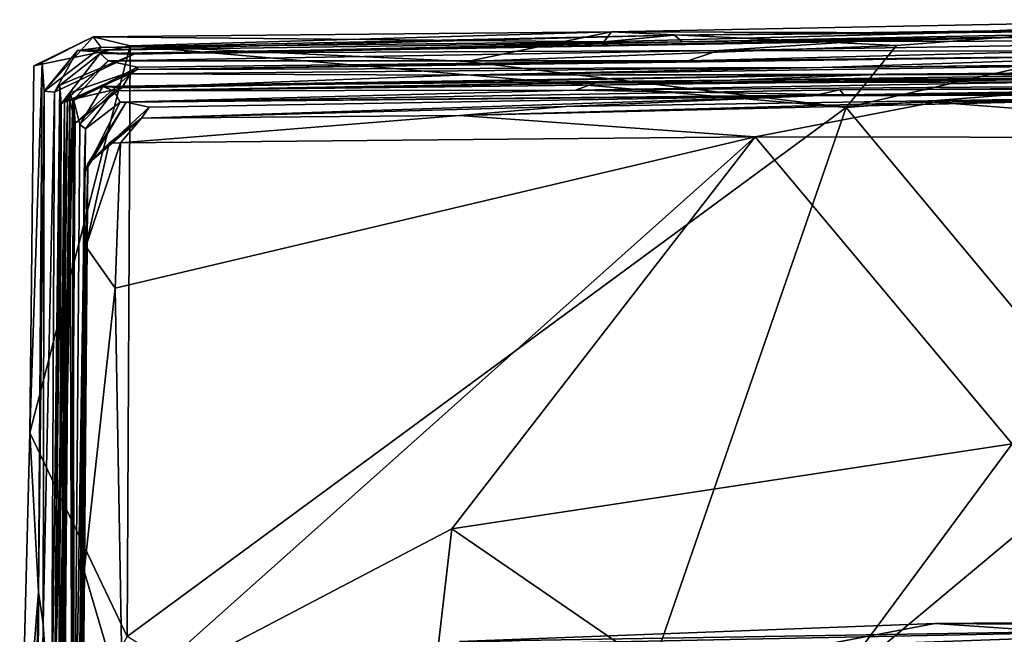
# Model space of a CAD drawing. Extents: x -13.13 to -9.52, y 21.33 to 25.39.
# Drawn here: x -13.09 to -12.43, y 24.96 to 25.38 of the extents above; entities that cross this region are included whole.
import ezdxf

# ---------------------------------------------------------------- set-up
doc = ezdxf.new("R2010")
doc.units = 0
doc.header["$MEASUREMENT"] = 0
doc.layers.add('1', color=7, linetype='Continuous')

msp = doc.modelspace()

# ---------------------------------------------------------------- linework, layer by layer
at = {"layer": '1'}
for points in [[(-12.50576, 25.35871, 12.80188), (-12.69657, 25.36774, 12.83847), (-12.28234, 25.37592, 12.81022)], [(-12.69657, 25.36774, 12.83847), (-12.47034, 25.36702, 13.10433), (-12.28234, 25.37592, 12.81022)], [(-12.24089, 25.36924, 13.59209), (-12.1891, 25.37186, 13.27502), (-12.65434, 25.36555, 13.59221)], [(-12.1891, 25.37186, 13.27502), (-12.47034, 25.36702, 13.10433), (-12.65434, 25.36555, 13.59221)], [(-12.53934, 25.31701, 12.78667), (-12.28234, 25.37592, 12.81022), (-12.06766, 25.35371, 12.77934)], [(-12.50576, 25.35871, 12.80188), (-12.28234, 25.37592, 12.81022), (-12.53934, 25.31701, 12.78667)], [(-12.04754, 25.37453, 12.80115), (-12.28234, 25.37592, 12.81022), (-12.47034, 25.36702, 13.10433)], [(-12.47034, 25.36702, 13.10433), (-12.1891, 25.37186, 13.27502), (-12.04754, 25.37453, 12.80115)], [(-13.04388, 25.36447, 13.15609), (-13.01922, 25.35841, 12.79487), (-13.08366, 25.34502, 12.8297)], [(-13.07796, 25.34722, 13.06219), (-13.04388, 25.36447, 13.15609), (-13.08366, 25.34502, 12.8297)], [(-13.04388, 25.36447, 13.15609), (-13.07796, 25.34722, 13.06219), (-13.0767, 25.32811, 13.4639)], [(-13.03855, 25.35726, 13.49273), (-13.04388, 25.36447, 13.15609), (-13.0767, 25.32811, 13.4639)], [(-13.05433, 25.35519, 13.86015), (-12.64925, 25.36102, 13.80848), (-12.65434, 25.36555, 13.59221)], [(-12.65434, 25.36555, 13.59221), (-13.03855, 25.35726, 13.49273), (-13.05433, 25.35519, 13.86015)], [(-13.01922, 25.35841, 12.79487), (-13.04388, 25.36447, 13.15609), (-12.69657, 25.36774, 12.83847)], [(-12.70185, 25.36117, 13.24761), (-12.69657, 25.36774, 12.83847), (-13.04388, 25.36447, 13.15609)], [(-13.04388, 25.36447, 13.15609), (-13.03855, 25.35726, 13.49273), (-12.70185, 25.36117, 13.24761)], [(-12.65434, 25.36555, 13.59221), (-12.70185, 25.36117, 13.24761), (-13.03855, 25.35726, 13.49273)], [(-13.01922, 25.35841, 12.79487), (-12.69657, 25.36774, 12.83847), (-12.79346, 25.34784, 12.79273)], [(-12.53203, 25.3612, 14.33292), (-12.40085, 25.36471, 14.02341), (-13.01658, 25.35283, 14.18472)], [(-12.40085, 25.36471, 14.02341), (-12.64925, 25.36102, 13.80848), (-13.01658, 25.35283, 14.18472)], [(-12.79346, 25.34784, 12.79273), (-12.69657, 25.36774, 12.83847), (-12.50576, 25.35871, 12.80188)], [(-12.69657, 25.36774, 12.83847), (-12.70185, 25.36117, 13.24761), (-12.47034, 25.36702, 13.10433)], [(-12.65434, 25.36555, 13.59221), (-12.47034, 25.36702, 13.10433), (-12.70185, 25.36117, 13.24761)], [(-12.64925, 25.36102, 13.80848), (-12.24089, 25.36924, 13.59209), (-12.65434, 25.36555, 13.59221)], [(-12.24089, 25.36924, 13.59209), (-12.64925, 25.36102, 13.80848), (-12.40085, 25.36471, 14.02341)], [(-12.53203, 25.3612, 14.33292), (-12.19269, 25.36225, 14.44897), (-12.40085, 25.36471, 14.02341)], [(-13.08642, 25.09913, 12.81421), (-13.01922, 25.35841, 12.79487), (-13.0212, 24.96275, 12.78881)], [(-13.08366, 25.34502, 12.8297), (-13.01922, 25.35841, 12.79487), (-13.08642, 25.09913, 12.81421)], [(-13.03855, 25.35726, 13.49273), (-13.0767, 25.32811, 13.4639), (-13.05433, 25.35519, 13.86015)], [(-13.01658, 25.35283, 14.18472), (-12.64925, 25.36102, 13.80848), (-13.05433, 25.35519, 13.86015)], [(-12.53203, 25.3612, 14.33292), (-13.03927, 25.35319, 14.46016), (-12.62484, 25.35535, 14.64133)], [(-13.01658, 25.35283, 14.18472), (-13.03927, 25.35319, 14.46016), (-12.53203, 25.3612, 14.33292)], [(-13.0212, 24.96275, 12.78881), (-13.01922, 25.35841, 12.79487), (-12.53934, 25.31701, 12.78667)], [(-12.79346, 25.34784, 12.79273), (-12.53934, 25.31701, 12.78667), (-13.01922, 25.35841, 12.79487)], [(-12.79346, 25.34784, 12.79273), (-12.50576, 25.35871, 12.80188), (-12.53934, 25.31701, 12.78667)], [(-12.3933, 25.3549, 14.8179), (-12.19269, 25.36225, 14.44897), (-12.62484, 25.35535, 14.64133)], [(-12.62484, 25.35535, 14.64133), (-12.19269, 25.36225, 14.44897), (-12.53203, 25.3612, 14.33292)], [(-13.06981, 25.32741, 13.92696), (-13.05433, 25.35519, 13.86015), (-13.0767, 25.32811, 13.4639)], [(-13.06981, 25.32741, 13.92696), (-13.01658, 25.35283, 14.18472), (-13.05433, 25.35519, 13.86015)], [(-13.06981, 25.32741, 13.92696), (-13.06632, 25.33216, 14.23567), (-13.01658, 25.35283, 14.18472)], [(-13.06632, 25.33216, 14.23567), (-13.0653, 25.31952, 14.55413), (-13.03927, 25.35319, 14.46016)], [(-13.06632, 25.33216, 14.23567), (-13.03927, 25.35319, 14.46016), (-13.01658, 25.35283, 14.18472)], [(-13.03375, 25.34841, 14.75449), (-13.03927, 25.35319, 14.46016), (-13.0653, 25.31952, 14.55413)], [(-12.62484, 25.35535, 14.64133), (-13.03927, 25.35319, 14.46016), (-13.03375, 25.34841, 14.75449)], [(-13.03375, 25.34841, 14.75449), (-12.64553, 25.34829, 14.98536), (-12.62484, 25.35535, 14.64133)], [(-12.30806, 25.35212, 15.48067), (-12.64553, 25.34829, 14.98536), (-13.01446, 25.34259, 15.49358)], [(-12.55528, 25.3438, 15.74283), (-12.30806, 25.35212, 15.48067), (-13.01446, 25.34259, 15.49358)], [(-12.3933, 25.3549, 14.8179), (-12.62484, 25.35535, 14.64133), (-12.64553, 25.34829, 14.98536)], [(-12.64553, 25.34829, 14.98536), (-12.0222, 25.35438, 15.14476), (-12.3933, 25.3549, 14.8179)], [(-12.0222, 25.35438, 15.14476), (-12.64553, 25.34829, 14.98536), (-12.30806, 25.35212, 15.48067)], [(-12.10732, 25.34841, 15.69498), (-12.30806, 25.35212, 15.48067), (-12.55528, 25.3438, 15.74283)], [(-12.06766, 25.35371, 12.77934), (-12.35211, 25.09215, 12.77872), (-12.53934, 25.31701, 12.78667)], [(-13.07796, 25.34722, 13.06219), (-13.08366, 25.34502, 12.8297), (-13.08642, 25.09913, 12.81421)], [(-13.08642, 25.09913, 12.81421), (-13.08045, 24.99255, 13.09646), (-13.07796, 25.34722, 13.06219)], [(-13.07796, 25.34722, 13.06219), (-13.08045, 24.99255, 13.09646), (-13.0767, 25.32811, 13.4639)], [(-13.03375, 25.34841, 14.75449), (-13.0653, 25.31952, 14.55413), (-13.06107, 25.32296, 14.83003)], [(-13.05756, 25.32156, 15.08565), (-13.03375, 25.34841, 14.75449), (-13.06107, 25.32296, 14.83003)], [(-13.03375, 25.34841, 14.75449), (-13.05756, 25.32156, 15.08565), (-13.01417, 25.34409, 15.12685)], [(-13.05756, 25.32156, 15.08565), (-13.01446, 25.34259, 15.49358), (-13.01417, 25.34409, 15.12685)], [(-13.03375, 25.34841, 14.75449), (-13.01417, 25.34409, 15.12685), (-12.64553, 25.34829, 14.98536)], [(-12.55528, 25.3438, 15.74283), (-13.01885, 25.33956, 15.87441), (-12.79911, 25.33876, 16.02435)], [(-13.01885, 25.33956, 15.87441), (-12.55528, 25.3438, 15.74283), (-13.01446, 25.34259, 15.49358)], [(-12.64553, 25.34829, 14.98536), (-13.01417, 25.34409, 15.12685), (-13.01446, 25.34259, 15.49358)], [(-12.79911, 25.33876, 16.02435), (-12.24948, 25.33916, 16.21672), (-12.23787, 25.34723, 16.00885)], [(-12.55528, 25.3438, 15.74283), (-12.79911, 25.33876, 16.02435), (-12.23787, 25.34723, 16.00885)], [(-12.10732, 25.34841, 15.69498), (-12.55528, 25.3438, 15.74283), (-12.23787, 25.34723, 16.00885)], [(-12.51244, 25.33953, 16.40526), (-12.1062, 25.34243, 16.5738), (-11.93489, 25.34402, 16.41152)], [(-12.24948, 25.33916, 16.21672), (-12.51244, 25.33953, 16.40526), (-11.93489, 25.34402, 16.41152)], [(-13.0632, 25.32053, 15.53834), (-13.01446, 25.34259, 15.49358), (-13.05963, 25.32687, 15.37976)], [(-13.0632, 25.32053, 15.53834), (-13.05949, 25.32213, 15.73389), (-13.01446, 25.34259, 15.49358)], [(-13.05756, 25.32156, 15.08565), (-13.05963, 25.32687, 15.37976), (-13.01446, 25.34259, 15.49358)], [(-13.05949, 25.32213, 15.73389), (-13.01885, 25.33956, 15.87441), (-13.01446, 25.34259, 15.49358)], [(-13.05949, 25.32213, 15.73389), (-13.05596, 25.30652, 16.16379), (-13.01885, 25.33956, 15.87441)], [(-13.05596, 25.30652, 16.16379), (-13.02479, 25.3303, 16.19091), (-13.01885, 25.33956, 15.87441)], [(-12.51244, 25.33953, 16.40526), (-13.02479, 25.3303, 16.19091), (-13.03733, 25.33111, 16.52047)], [(-12.61634, 25.33545, 16.54405), (-12.51244, 25.33953, 16.40526), (-13.03733, 25.33111, 16.52047)], [(-13.03002, 25.32829, 16.87646), (-12.2542, 25.33771, 16.81378), (-12.61634, 25.33545, 16.54405)], [(-13.03002, 25.32829, 16.87646), (-12.70775, 25.33335, 16.96083), (-12.2542, 25.33771, 16.81378)], [(-12.79911, 25.33876, 16.02435), (-13.01885, 25.33956, 15.87441), (-13.02479, 25.3303, 16.19091)], [(-12.51244, 25.33953, 16.40526), (-12.79911, 25.33876, 16.02435), (-13.02479, 25.3303, 16.19091)], [(-12.51244, 25.33953, 16.40526), (-12.24948, 25.33916, 16.21672), (-12.79911, 25.33876, 16.02435)], [(-12.39259, 25.33428, 17.10393), (-12.2542, 25.33771, 16.81378), (-12.70775, 25.33335, 16.96083)], [(-12.1062, 25.34243, 16.5738), (-12.61634, 25.33545, 16.54405), (-12.2542, 25.33771, 16.81378)], [(-12.61634, 25.33545, 16.54405), (-12.1062, 25.34243, 16.5738), (-12.51244, 25.33953, 16.40526)], [(-13.07175, 24.88479, 14.12005), (-13.06632, 25.33216, 14.23567), (-13.06981, 25.32741, 13.92696)], [(-13.07175, 24.88479, 14.12005), (-13.07001, 24.87569, 14.53106), (-13.06632, 25.33216, 14.23567)], [(-13.06632, 25.33216, 14.23567), (-13.07001, 24.87569, 14.53106), (-13.0653, 25.31952, 14.55413)], [(-13.05701, 25.32278, 16.42937), (-13.03733, 25.33111, 16.52047), (-13.02479, 25.3303, 16.19091)], [(-13.03733, 25.33111, 16.52047), (-13.05701, 25.32278, 16.42937), (-13.05292, 25.30573, 16.81625)], [(-13.03733, 25.33111, 16.52047), (-13.05292, 25.30573, 16.81625), (-13.03002, 25.32829, 16.87646)], [(-12.61634, 25.33545, 16.54405), (-13.03733, 25.33111, 16.52047), (-13.03002, 25.32829, 16.87646)], [(-12.72082, 25.32878, 17.20425), (-12.70775, 25.33335, 16.96083), (-13.03002, 25.32829, 16.87646)], [(-12.39259, 25.33428, 17.10393), (-12.70775, 25.33335, 16.96083), (-12.72082, 25.32878, 17.20425)], [(-12.39259, 25.33428, 17.10393), (-12.72082, 25.32878, 17.20425), (-12.01387, 25.33415, 17.25502)], [(-12.541, 25.32553, 17.35075), (-12.01387, 25.33415, 17.25502), (-12.72082, 25.32878, 17.20425)], [(-12.06938, 25.32931, 17.92314), (-12.07295, 25.33213, 17.63674), (-12.56179, 25.32488, 17.80529)], [(-12.54365, 25.32888, 17.5805), (-12.56179, 25.32488, 17.80529), (-12.07295, 25.33213, 17.63674)], [(-12.54365, 25.32888, 17.5805), (-12.07295, 25.33213, 17.63674), (-12.07569, 25.33082, 17.48353)], [(-12.54365, 25.32888, 17.5805), (-12.07569, 25.33082, 17.48353), (-12.541, 25.32553, 17.35075)], [(-12.541, 25.32553, 17.35075), (-12.07569, 25.33082, 17.48353), (-12.01387, 25.33415, 17.25502)], [(-13.08045, 24.99255, 13.09646), (-13.07737, 24.9709, 13.59493), (-13.0767, 25.32811, 13.4639)], [(-13.0767, 25.32811, 13.4639), (-13.07737, 24.9709, 13.59493), (-13.06981, 25.32741, 13.92696)], [(-13.07737, 24.9709, 13.59493), (-13.07175, 24.88479, 14.12005), (-13.06981, 25.32741, 13.92696)], [(-13.05756, 25.32156, 15.08565), (-13.06479, 24.92016, 15.24304), (-13.05963, 25.32687, 15.37976)], [(-13.05963, 25.32687, 15.37976), (-13.06479, 24.92016, 15.24304), (-13.0632, 25.32053, 15.53834)], [(-13.05701, 25.32278, 16.42937), (-13.02479, 25.3303, 16.19091), (-13.05596, 25.30652, 16.16379)], [(-13.05292, 25.30573, 16.81625), (-13.04894, 25.30276, 17.13595), (-13.03002, 25.32829, 16.87646)], [(-13.04894, 25.30276, 17.13595), (-13.02592, 25.3207, 17.22271), (-13.03002, 25.32829, 16.87646)], [(-13.03002, 25.32829, 16.87646), (-13.02592, 25.3207, 17.22271), (-12.72082, 25.32878, 17.20425)], [(-13.02592, 25.3207, 17.22271), (-12.541, 25.32553, 17.35075), (-12.72082, 25.32878, 17.20425)], [(-13.02172, 25.32063, 17.53347), (-12.541, 25.32553, 17.35075), (-13.02592, 25.3207, 17.22271)], [(-12.54365, 25.32888, 17.5805), (-13.02172, 25.32063, 17.53347), (-12.56179, 25.32488, 17.80529)], [(-13.02172, 25.32063, 17.53347), (-12.54365, 25.32888, 17.5805), (-12.541, 25.32553, 17.35075)], [(-12.56179, 25.32488, 17.80529), (-13.02172, 25.32063, 17.53347), (-13.00642, 25.31733, 17.78704)], [(-12.56179, 25.32488, 17.80529), (-13.0116, 25.31005, 17.95875), (-12.72726, 25.31766, 18.12756)], [(-12.56179, 25.32488, 17.80529), (-13.00642, 25.31733, 17.78704), (-13.0116, 25.31005, 17.95875)], [(-12.7984, 25.31173, 18.36676), (-12.19894, 25.32597, 18.21435), (-12.72726, 25.31766, 18.12756)], [(-12.4801, 25.3206, 18.47662), (-12.19894, 25.32597, 18.21435), (-12.7984, 25.31173, 18.36676)], [(-12.72726, 25.31766, 18.12756), (-12.19894, 25.32597, 18.21435), (-12.56179, 25.32488, 17.80529)], [(-12.19894, 25.32597, 18.21435), (-12.06938, 25.32931, 17.92314), (-12.56179, 25.32488, 17.80529)], [(-12.4801, 25.3206, 18.47662), (-12.16635, 25.32163, 18.53496), (-12.19894, 25.32597, 18.21435)], [(-13.06319, 24.88792, 15.64277), (-13.0632, 25.32053, 15.53834), (-13.07143, 24.51088, 15.42757)], [(-13.0632, 25.32053, 15.53834), (-13.06479, 24.92016, 15.24304), (-13.07143, 24.51088, 15.42757)], [(-13.06669, 24.85765, 14.7328), (-13.0653, 25.31952, 14.55413), (-13.07001, 24.87569, 14.53106)], [(-13.06669, 24.85765, 14.7328), (-13.06955, 24.92759, 14.86695), (-13.06107, 25.32296, 14.83003)], [(-13.05756, 25.32156, 15.08565), (-13.06107, 25.32296, 14.83003), (-13.06955, 24.92759, 14.86695)], [(-13.06955, 24.92759, 14.86695), (-13.06479, 24.92016, 15.24304), (-13.05756, 25.32156, 15.08565)], [(-13.06107, 25.32296, 14.83003), (-13.0653, 25.31952, 14.55413), (-13.06669, 24.85765, 14.7328)], [(-13.05949, 25.32213, 15.73389), (-13.0632, 25.32053, 15.53834), (-13.06319, 24.88792, 15.64277)], [(-13.06319, 24.88792, 15.64277), (-13.05851, 24.95773, 16.11378), (-13.05949, 25.32213, 15.73389)], [(-13.05949, 25.32213, 15.73389), (-13.05851, 24.95773, 16.11378), (-13.05596, 25.30652, 16.16379)], [(-13.05596, 25.30652, 16.16379), (-13.05851, 24.95773, 16.11378), (-13.05701, 25.32278, 16.42937)], [(-13.05701, 25.32278, 16.42937), (-13.05851, 24.95773, 16.11378), (-13.0582, 24.89315, 16.46198)], [(-13.05692, 24.7984, 16.8766), (-13.05701, 25.32278, 16.42937), (-13.0582, 24.89315, 16.46198)], [(-13.05701, 25.32278, 16.42937), (-13.05692, 24.7984, 16.8766), (-13.05292, 25.30573, 16.81625)], [(-13.02172, 25.32063, 17.53347), (-13.02592, 25.3207, 17.22271), (-13.04986, 25.27317, 17.40217)], [(-13.04986, 25.27317, 17.40217), (-13.02592, 25.3207, 17.22271), (-13.04894, 25.30276, 17.13595)], [(-13.02172, 25.32063, 17.53347), (-13.04986, 25.27317, 17.40217), (-13.04757, 25.27934, 17.83189)], [(-13.00642, 25.31733, 17.78704), (-13.02172, 25.32063, 17.53347), (-13.04757, 25.27934, 17.83189)], [(-13.00642, 25.31733, 17.78704), (-13.04757, 25.27934, 17.83189), (-13.0116, 25.31005, 17.95875)], [(-13.0116, 25.31005, 17.95875), (-12.7984, 25.31173, 18.36676), (-12.72726, 25.31766, 18.12756)], [(-12.7984, 25.31173, 18.36676), (-12.60037, 25.29755, 18.47925), (-12.4801, 25.3206, 18.47662)], [(-12.4801, 25.3206, 18.47662), (-12.60037, 25.29755, 18.47925), (-12.16882, 25.29679, 18.5639)], [(-12.4801, 25.3206, 18.47662), (-12.16882, 25.29679, 18.5639), (-12.16635, 25.32163, 18.53496)], [(-12.7984, 25.31173, 18.36676), (-13.0116, 25.31005, 17.95875), (-13.02562, 25.29346, 18.35633)], [(-13.02562, 25.29346, 18.35633), (-12.60037, 25.29755, 18.47925), (-12.7984, 25.31173, 18.36676)], [(-12.53934, 25.31701, 12.78667), (-12.72508, 24.78101, 12.7815), (-13.0212, 24.96275, 12.78881)], [(-12.72508, 24.78101, 12.7815), (-12.53934, 25.31701, 12.78667), (-12.35211, 25.09215, 12.77872)], [(-13.05692, 24.7984, 16.8766), (-13.04894, 25.30276, 17.13595), (-13.05292, 25.30573, 16.81625)], [(-13.04757, 25.27934, 17.83189), (-13.0331, 25.29318, 18.12305), (-13.0116, 25.31005, 17.95875)], [(-13.0116, 25.31005, 17.95875), (-13.0331, 25.29318, 18.12305), (-13.02562, 25.29346, 18.35633)], [(-13.05396, 24.82973, 17.23412), (-13.04894, 25.30276, 17.13595), (-13.05692, 24.7984, 16.8766)], [(-13.05396, 24.82973, 17.23412), (-13.04986, 25.27317, 17.40217), (-13.04894, 25.30276, 17.13595)], [(-12.60037, 25.29755, 18.47925), (-13.02562, 25.29346, 18.35633), (-13.02927, 25.19596, 18.40229)], [(-13.02426, 24.91917, 18.47793), (-12.60037, 25.29755, 18.47925), (-13.02927, 25.19596, 18.40229)], [(-12.60037, 25.29755, 18.47925), (-13.02426, 24.91917, 18.47793), (-12.8035, 25.03473, 18.51072)], [(-12.8035, 25.03473, 18.51072), (-12.42824, 25.09169, 18.58032), (-12.60037, 25.29755, 18.47925)], [(-12.42824, 25.09169, 18.58032), (-12.16882, 25.29679, 18.5639), (-12.60037, 25.29755, 18.47925)], [(-13.0331, 25.29318, 18.12305), (-13.04878, 25.22387, 18.3275), (-13.02562, 25.29346, 18.35633)], [(-13.04878, 25.22387, 18.3275), (-13.02927, 25.19596, 18.40229), (-13.02562, 25.29346, 18.35633)], [(-13.04878, 25.22387, 18.3275), (-13.0331, 25.29318, 18.12305), (-13.04757, 25.27934, 17.83189)], [(-13.04757, 25.27934, 17.83189), (-13.04986, 25.27317, 17.40217), (-13.04986, 24.98182, 17.77963)], [(-13.04986, 24.98182, 17.77963), (-13.04878, 25.22387, 18.3275), (-13.04757, 25.27934, 17.83189)], [(-13.04986, 24.98182, 17.77963), (-13.04986, 25.27317, 17.40217), (-13.05711, 24.39909, 17.77427)], [(-13.04986, 25.27317, 17.40217), (-13.05396, 24.82973, 17.23412), (-13.05711, 24.39909, 17.77427)], [(-13.04878, 25.22387, 18.3275), (-13.05517, 24.61153, 18.05805), (-13.04991, 25.00641, 18.4184)], [(-13.05517, 24.61153, 18.05805), (-13.04878, 25.22387, 18.3275), (-13.04986, 24.98182, 17.77963)], [(-13.04878, 25.22387, 18.3275), (-13.04991, 25.00641, 18.4184), (-13.02927, 25.19596, 18.40229)], [(-13.02927, 25.19596, 18.40229), (-13.04991, 25.00641, 18.4184), (-13.02426, 24.91917, 18.47793)], [(-13.08045, 24.99255, 13.09646), (-13.08642, 25.09913, 12.81421), (-13.09312, 24.83544, 12.81162)], [(-13.08642, 25.09913, 12.81421), (-13.0212, 24.96275, 12.78881), (-13.09312, 24.83544, 12.81162)], [(-12.58243, 24.88289, 18.59889), (-12.42824, 25.09169, 18.58032), (-12.8035, 25.03473, 18.51072)], [(-12.0969, 24.92177, 12.77434), (-12.72508, 24.78101, 12.7815), (-12.35211, 25.09215, 12.77872)], [(-12.21996, 24.87585, 18.66924), (-12.42824, 25.09169, 18.58032), (-12.58243, 24.88289, 18.59889)], [(-12.8035, 25.03473, 18.51072), (-13.02426, 24.91917, 18.47793), (-12.8501, 24.63399, 18.59181)], [(-12.8501, 24.63399, 18.59181), (-12.58243, 24.88289, 18.59889), (-12.8035, 25.03473, 18.51072)], [(-12.0969, 24.92177, 12.77434), (-11.54095, 25.02646, 12.76788), (-12.71148, 23.18073, 12.78409)], [(-11.54095, 25.02646, 12.76788), (-9.98708, 23.99742, 12.74134), (-12.71148, 23.18073, 12.78409)], [(-13.04991, 25.00641, 18.4184), (-13.05517, 24.61153, 18.05805), (-13.05441, 24.66714, 18.49748)], [(-13.02426, 24.91917, 18.47793), (-13.04991, 25.00641, 18.4184), (-13.05441, 24.66714, 18.49748)], [(-13.08045, 24.99255, 13.09646), (-13.09312, 24.83544, 12.81162), (-13.08912, 24.63487, 12.81862)], [(-13.08423, 24.61195, 13.06425), (-13.08045, 24.99255, 13.09646), (-13.08912, 24.63487, 12.81862)], [(-13.08423, 24.61195, 13.06425), (-13.08209, 24.57774, 13.49588), (-13.08045, 24.99255, 13.09646)], [(-13.07737, 24.9709, 13.59493), (-13.08045, 24.99255, 13.09646), (-13.08209, 24.57774, 13.49588)], [(-13.05711, 24.39909, 17.77427), (-13.05517, 24.61153, 18.05805), (-13.04986, 24.98182, 17.77963)], [(-13.07175, 24.88479, 14.12005), (-13.07737, 24.9709, 13.59493), (-13.08209, 24.57774, 13.49588)], [(-12.4801, 24.97141, 41.54018), (-12.4801, 24.97141, 41.54018), (-12.60037, 24.94844, 41.53689), (-12.7984, 24.95937, 41.64974)], [(-12.7984, 24.95937, 41.64974), (-12.7984, 24.95937, 41.64974), (-12.19894, 24.96921, 41.8025), (-12.4801, 24.97141, 41.54018)], [(-12.72726, 24.9584, 41.88901), (-12.72726, 24.9584, 41.88901), (-12.19894, 24.96921, 41.8025), (-12.7984, 24.95937, 41.64974)], [(-12.56179, 24.95632, 42.21136), (-12.56179, 24.95632, 42.21136), (-12.19894, 24.96921, 41.8025), (-12.72726, 24.9584, 41.88901)], [(-12.16882, 24.95013, 41.45225), (-12.16882, 24.95013, 41.45225), (-12.60037, 24.94844, 41.53689), (-12.4801, 24.97141, 41.54018)], [(-12.56179, 24.95632, 42.21136), (-12.56179, 24.95632, 42.21136), (-12.06938, 24.96415, 42.09368), (-12.19894, 24.96921, 41.8025)], [(-12.19894, 24.96921, 41.8025), (-12.19894, 24.96921, 41.8025), (-12.16635, 24.97412, 41.4819), (-12.4801, 24.97141, 41.54018)], [(-12.16635, 24.97412, 41.4819), (-12.16635, 24.97412, 41.4819), (-12.16882, 24.95013, 41.45225), (-12.4801, 24.97141, 41.54018)]]:
    msp.add_3dface(points, dxfattribs=at)

doc.saveas('drawing.dxf')
